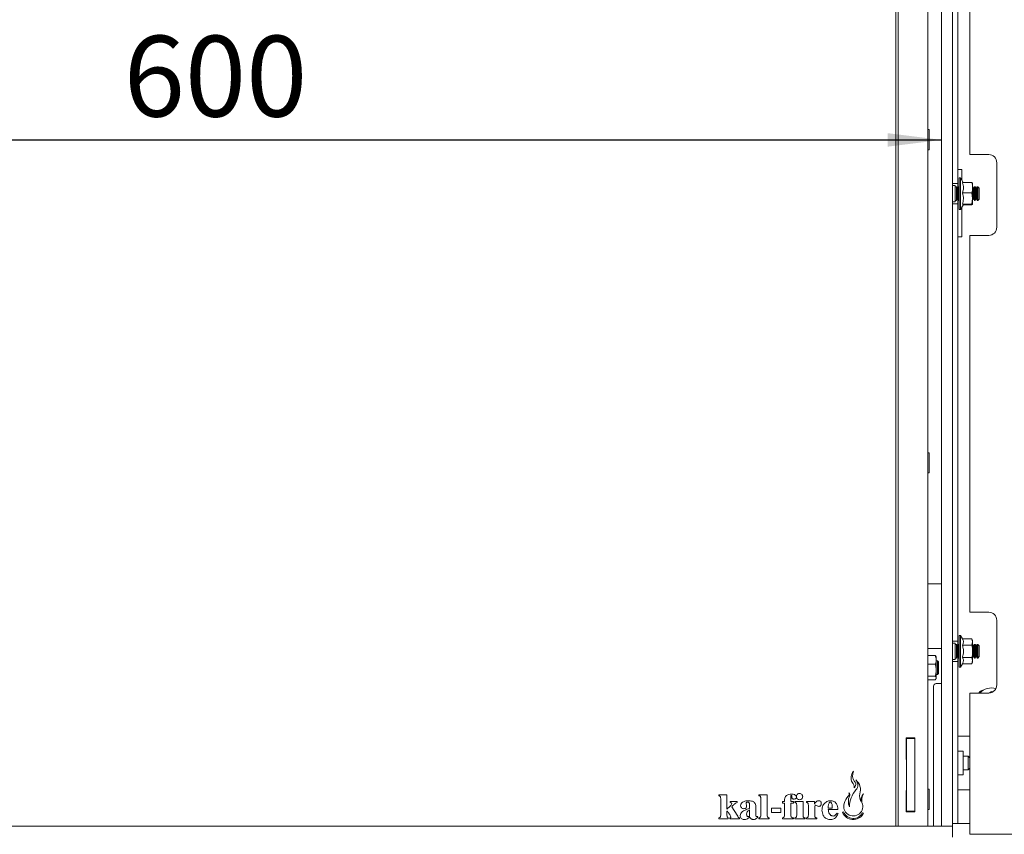
# Paper-space layout 'vooraanzicht' of a CAD drawing. Units: millimetres. Extents: x 212 to 1956, y 66 to 2770.
# Drawn here: x 1006 to 1371, y 886 to 1189 of the extents above; entities that cross this region are included whole.
import ezdxf

# ---------------------------------------------------------------- set-up
doc = ezdxf.new("R2010")
doc.units = ezdxf.units.MM
doc.layers.add('DIM', color=10, linetype='Continuous')
doc.styles.add('SLDTEXTSTYLE4', font='TXT', dxfattribs={"width": 0.75})
doc.dimstyles.new('SLDDIMSTYLE2', dxfattribs={"dimtxt": 30, "dimasz": 20, "dimexe": 0, "dimexo": 0.0625, "dimgap": 7.5, "dimtad": 1, "dimdec": 0, "dimlfac": 0.666667, "dimrnd": 1e-09, "dimzin": 12, "dimdsep": 46, "dimtxsty": 'SLDTEXTSTYLE4', "dimsah": 1, "dimcen": 0.09, "dimadec": 0, "dimazin": 3, "dimtfac": 1, "dimtofl": 0, "dimtmove": 0, "dimatfit": 3, "dimfxl": 0, "dimfrac": 2, "dimtolj": 1, "dimtzin": 12, "dimarcsym": 0})

# ---------------------------------------------------------------- blocks, each defined once
blk = doc.blocks.new('_D_19')
at = {"layer": 'DIM', "color": 1, "ltscale": 100}
blk.add_line((748.18, 1144.13), (1348.18, 1144.13), dxfattribs=at)
for points in [[(748.18, 1144.13), (768.18, 1141.63), (768.18, 1146.63)], [(1348.18, 1144.13), (1328.18, 1146.63), (1328.18, 1141.63)]]:
    blk.add_solid(points, dxfattribs=at)
at = {"layer": 'DIM', "color": 1, "ltscale": 100, "insert": (1044.56, 1182.81), "char_height": 30, "attachment_point": 1, "style": 'SLDTEXTSTYLE4'}
blk.add_mtext('600', dxfattribs=at)
blk = doc.blocks.new('_D_25')
at = {"layer": 'DIM', "color": 1, "ltscale": 100}
for p, q in [((1151.18, 2243.86), (1605.25, 2243.86)), ((1595.25, 2243.86), (1595.25, 737.17)), ((1408.18, 737.17), (1605.25, 737.17))]:
    blk.add_line(p, q, dxfattribs=at)
for points in [[(1595.25, 2243.86), (1592.75, 2223.86), (1597.75, 2223.86)], [(1595.25, 737.17), (1597.75, 757.17), (1592.75, 757.17)]]:
    blk.add_solid(points, dxfattribs=at)
at = {"layer": 'DIM', "color": 1, "ltscale": 100, "char_height": 30, "attachment_point": 1, "rotation": 90, "style": 'SLDTEXTSTYLE4'}
for s, insert in [('- 1870', (1556.58, 1516.44)), ('1507', (1556.58, 1416.52))]:
    blk.add_mtext(s, dxfattribs=dict(at, insert=insert))

psp = doc.layouts.new('vooraanzicht')

# ---------------------------------------------------------------- linework, layer by layer
at = {"linetype": 'Continuous', "lineweight": 15, "ltscale": 10}
for p, q in [((1348.18, 1419.17), (1348.18, 889.17)), ((1352.18, 1419.17), (1352.18, 889.17)), ((1343.08, 1403.17), (1343.08, 889.17)), ((1331.18, 1393.47), (1331.18, 889.17)), ((1332.08, 1394.17), (1332.08, 889.17)), ((1354.18, 1286.42), (1354.18, 1131.92)), ((1358.68, 1278.67), (1358.68, 1138.67)), ((1343.56, 1147.94), (1343.08, 1147.94)), ((1343.56, 1147.94), (1343.56, 1140.41)), ((1343.08, 1140.41), (1343.56, 1140.41)), ((1358.68, 1138.67), (1365.68, 1138.67)), ((1355.68, 1133.17), (1354.18, 1133.17)), ((1355.68, 1133.17), (1355.68, 1129.21)), ((1368.68, 1135.67), (1368.68, 1111.67)), ((1354.18, 1127.92), (1354.18, 1131.92)), ((1355.18, 1130.07), (1354.68, 1130.07)), ((1354.68, 1118.27), (1354.68, 1130.07)), ((1356.21, 1128.3), (1355.18, 1130.07)), ((1355.18, 1130.07), (1355.18, 1118.27)), ((1352.18, 1127.92), (1354.18, 1127.92)), ((1353.18, 1127.17), (1352.18, 1127.17)), ((1353.18, 1127.17), (1353.18, 1124.17)), ((1353.68, 1126.67), (1353.18, 1126.67)), ((1353.91, 1126.27), (1353.68, 1126.67)), ((1353.68, 1121.67), (1353.68, 1126.67)), ((1354.15, 1126.27), (1353.91, 1126.27)), ((1353.91, 1122.07), (1353.91, 1126.27)), ((1354.38, 1126.67), (1354.15, 1126.27)), ((1354.15, 1122.07), (1354.15, 1126.27)), ((1354.18, 1127.92), (1354.18, 1126.33)), ((1354.68, 1126.67), (1354.38, 1126.67)), ((1354.38, 1121.67), (1354.38, 1126.67)), ((1355.92, 1128.3), (1359.46, 1128.3)), ((1359.66, 1128.18), (1359.46, 1128.3)), ((1359.68, 1126.36), (1359.68, 1128.17)), ((1359.91, 1126.27), (1359.68, 1126.67)), ((1359.68, 1122.37), (1359.68, 1126.36)), ((1360.15, 1126.27), (1359.91, 1126.27)), ((1359.91, 1122.07), (1359.91, 1126.27)), ((1360.38, 1126.67), (1360.15, 1126.27)), ((1360.15, 1122.07), (1360.15, 1126.27)), ((1360.68, 1126.67), (1360.38, 1126.67)), ((1360.38, 1121.67), (1360.38, 1126.67)), ((1360.91, 1126.27), (1360.68, 1126.67)), ((1360.68, 1121.67), (1360.68, 1126.67)), ((1361.15, 1126.27), (1360.91, 1126.27)), ((1360.91, 1122.07), (1360.91, 1126.27)), ((1361.38, 1126.67), (1361.15, 1126.27)), ((1361.15, 1122.07), (1361.15, 1126.27)), ((1361.68, 1126.67), (1361.38, 1126.67)), ((1361.38, 1121.67), (1361.38, 1126.67)), ((1362.18, 1126.17), (1361.68, 1126.67)), ((1361.68, 1124.17), (1361.68, 1126.67)), ((1362.18, 1126.17), (1362.18, 1124.17)), ((1353.18, 1124.17), (1353.18, 1121.17)), ((1355.92, 1124.43), (1359.46, 1124.43)), ((1359.46, 1124.43), (1359.68, 1122.37)), ((1359.68, 1122.37), (1359.46, 1120.31)), ((1359.68, 1120.18), (1359.68, 1122.37)), ((1361.68, 1121.67), (1361.68, 1124.17)), ((1361.68, 1121.67), (1362.18, 1122.17)), ((1362.18, 1124.17), (1362.18, 1122.17)), ((1352.18, 1121.17), (1353.18, 1121.17)), ((1354.18, 1120.42), (1352.18, 1120.42)), ((1353.18, 1121.67), (1353.68, 1121.67)), ((1353.68, 1121.67), (1353.91, 1122.07)), ((1353.91, 1122.07), (1354.15, 1122.07)), ((1354.15, 1122.07), (1354.38, 1121.67)), ((1354.18, 1122.02), (1354.18, 1120.42)), ((1354.18, 1116.42), (1354.18, 1120.42)), ((1354.38, 1121.67), (1354.68, 1121.67)), ((1355.18, 1118.27), (1356.28, 1120.17)), ((1355.68, 1119.14), (1355.68, 1108.17)), ((1355.92, 1120.31), (1359.46, 1120.31)), ((1356.21, 1120.05), (1359.46, 1120.05)), ((1359.46, 1120.31), (1359.68, 1120.18)), ((1359.68, 1120.18), (1359.46, 1120.05)), ((1359.68, 1121.67), (1359.91, 1122.07)), ((1359.91, 1122.07), (1360.15, 1122.07)), ((1360.15, 1122.07), (1360.38, 1121.67)), ((1360.38, 1121.67), (1360.68, 1121.67)), ((1360.68, 1121.67), (1360.91, 1122.07)), ((1360.91, 1122.07), (1361.15, 1122.07)), ((1361.15, 1122.07), (1361.38, 1121.67)), ((1361.38, 1121.67), (1361.68, 1121.67)), ((1354.18, 1116.42), (1354.18, 961.92)), ((1354.68, 1118.27), (1355.18, 1118.27)), ((1354.18, 1108.17), (1355.68, 1108.17)), ((1358.68, 1108.67), (1358.68, 968.67)), ((1365.68, 1108.67), (1358.68, 1108.67)), ((1343.56, 1027.94), (1343.08, 1027.94)), ((1343.56, 1027.94), (1343.56, 1020.41)), ((1343.08, 1020.41), (1343.56, 1020.41)), ((1343.08, 979.17), (1343.18, 979.17)), ((1343.18, 979.17), (1348.18, 979.17)), ((1358.68, 968.67), (1365.68, 968.67)), ((1368.68, 965.67), (1368.68, 941.67)), ((1354.18, 957.92), (1354.18, 961.92)), ((1352.18, 957.92), (1354.18, 957.92)), ((1354.18, 957.92), (1354.18, 956.33)), ((1355.18, 960.07), (1354.68, 960.07)), ((1354.68, 954.17), (1354.68, 960.07)), ((1355.92, 958.79), (1355.18, 960.07)), ((1355.18, 960.07), (1355.18, 954.17)), ((1355.92, 958.79), (1359.46, 958.79)), ((1359.68, 958.17), (1359.46, 958.79)), ((1359.46, 958.79), (1359.68, 957.64)), ((1359.68, 957.64), (1359.68, 958.17)), ((1343.08, 955.17), (1343.18, 955.17)), ((1343.18, 955.17), (1348.18, 955.17)), ((1353.18, 957.17), (1352.18, 957.17)), ((1353.18, 957.17), (1353.18, 954.17)), ((1353.68, 956.67), (1353.18, 956.67)), ((1353.18, 954.17), (1353.18, 951.17)), ((1353.91, 956.27), (1353.68, 956.67)), ((1353.68, 951.67), (1353.68, 956.67)), ((1354.15, 956.27), (1353.91, 956.27)), ((1353.91, 952.07), (1353.91, 956.27)), ((1354.38, 956.67), (1354.15, 956.27)), ((1354.15, 952.07), (1354.15, 956.27)), ((1354.68, 956.67), (1354.38, 956.67)), ((1354.38, 951.67), (1354.38, 956.67)), ((1354.68, 948.27), (1354.68, 954.17)), ((1355.18, 954.17), (1355.18, 948.27)), ((1355.92, 956.48), (1359.46, 956.48)), ((1359.68, 957.64), (1359.46, 956.48)), ((1359.68, 954.17), (1359.68, 957.64)), ((1359.91, 956.27), (1359.68, 956.67)), ((1359.68, 950.71), (1359.68, 954.17)), ((1360.15, 956.27), (1359.91, 956.27)), ((1359.91, 952.07), (1359.91, 956.27)), ((1360.38, 956.67), (1360.15, 956.27)), ((1360.15, 952.07), (1360.15, 956.27)), ((1360.68, 956.67), (1360.38, 956.67)), ((1360.38, 951.67), (1360.38, 956.67)), ((1360.91, 956.27), (1360.68, 956.67)), ((1360.68, 951.67), (1360.68, 956.67)), ((1361.15, 956.27), (1360.91, 956.27)), ((1360.91, 952.07), (1360.91, 956.27)), ((1361.38, 956.67), (1361.15, 956.27)), ((1361.15, 952.07), (1361.15, 956.27)), ((1361.68, 956.67), (1361.38, 956.67)), ((1361.38, 951.67), (1361.38, 956.67)), ((1362.18, 956.17), (1361.68, 956.67)), ((1361.68, 954.17), (1361.68, 956.67)), ((1361.68, 951.67), (1361.68, 954.17)), ((1362.18, 956.17), (1362.18, 954.17)), ((1362.18, 954.17), (1362.18, 952.17)), ((1343.08, 952.55), (1345.83, 952.55)), ((1346.18, 952.08), (1346.08, 952.25)), ((1346.18, 952.08), (1346.18, 951.21)), ((1346.18, 950.71), (1346.18, 951.21)), ((1346.18, 950.71), (1346.18, 947.49)), ((1346.69, 950.58), (1346.18, 950.58)), ((1347.08, 950.19), (1346.69, 950.58)), ((1346.69, 949.83), (1346.69, 950.58)), ((1352.18, 951.17), (1353.18, 951.17)), ((1354.18, 950.42), (1352.18, 950.42)), ((1353.18, 951.67), (1353.68, 951.67)), ((1353.68, 951.67), (1353.91, 952.07)), ((1353.91, 952.07), (1354.15, 952.07)), ((1354.15, 952.07), (1354.38, 951.67)), ((1354.18, 952.02), (1354.18, 950.42)), ((1354.18, 946.42), (1354.18, 950.42)), ((1354.38, 951.67), (1354.68, 951.67)), ((1355.92, 951.87), (1359.46, 951.87)), ((1359.46, 951.87), (1359.68, 950.71)), ((1359.68, 950.71), (1359.46, 949.56)), ((1359.68, 951.67), (1359.91, 952.07)), ((1359.68, 950.17), (1359.68, 950.71)), ((1359.91, 952.07), (1360.15, 952.07)), ((1360.15, 952.07), (1360.38, 951.67)), ((1360.38, 951.67), (1360.68, 951.67)), ((1360.68, 951.67), (1360.91, 952.07)), ((1360.91, 952.07), (1361.15, 952.07)), ((1361.15, 952.07), (1361.38, 951.67)), ((1361.38, 951.67), (1361.68, 951.67)), ((1361.68, 951.67), (1362.18, 952.17)), ((1343.08, 949.37), (1345.83, 949.37)), ((1346.18, 946.79), (1346.18, 947.49)), ((1346.18, 946.79), (1346.18, 944.36)), ((1346.69, 945.58), (1346.69, 949.83)), ((1347.08, 949.56), (1347.08, 950.19)), ((1347.08, 945.97), (1347.08, 949.56)), ((1354.68, 948.27), (1355.18, 948.27)), ((1355.18, 948.27), (1355.92, 949.56)), ((1355.92, 949.56), (1359.46, 949.56)), ((1359.46, 949.56), (1359.68, 950.17)), ((1343.08, 944.91), (1345.83, 944.91)), ((1343.08, 943.61), (1345.83, 943.61)), ((1346.08, 943.91), (1346.18, 944.08)), ((1346.18, 945.58), (1346.69, 945.58)), ((1346.18, 944.16), (1346.18, 944.36)), ((1346.18, 944.16), (1346.18, 944.08)), ((1346.69, 945.58), (1347.08, 945.97)), ((1354.18, 946.42), (1354.18, 890.17)), ((1345.18, 941.17), (1345.18, 889.17)), ((1346.18, 942.17), (1348.18, 942.17)), ((1362.68, 939.41), (1362.68, 939.01)), ((1365.68, 938.67), (1358.68, 938.67)), ((1358.68, 938.67), (1358.68, 886.17)), ((1362.18, 939), (1362.18, 938.67)), ((1366.68, 939.29), (1365.61, 938.67)), ((1367.07, 939.07), (1366.68, 939.29)), ((1335.08, 921.97), (1338.28, 921.97)), ((1335.08, 913.97), (1335.08, 921.97)), ((1335.18, 894.72), (1335.18, 921.72)), ((1335.18, 921.72), (1338.18, 921.72)), ((1338.18, 894.72), (1338.18, 921.72)), ((1338.28, 921.97), (1338.28, 913.97)), ((1355.68, 922.67), (1354.18, 922.67)), ((1358.68, 922.67), (1355.68, 922.67)), ((1335.18, 913.97), (1335.08, 913.97)), ((1338.28, 913.97), (1338.18, 913.97)), ((1356.18, 917.02), (1354.18, 917.02)), ((1356.18, 908.32), (1356.18, 917.02)), ((1358.08, 915.17), (1356.18, 915.17)), ((1358.68, 914.57), (1358.08, 915.17)), ((1358.08, 911.72), (1358.08, 915.17)), ((1356.18, 910.17), (1358.08, 910.17)), ((1358.08, 910.17), (1358.08, 911.72)), ((1358.08, 910.17), (1358.68, 910.77)), ((1354.18, 908.32), (1356.18, 908.32)), ((1343.56, 902.94), (1343.08, 902.94)), ((1343.56, 902.94), (1343.56, 902.65)), ((1265.43, 900.5), (1265.43, 900.87)), ((1265.43, 900.87), (1268.51, 900.87)), ((1266.17, 893.28), (1266.17, 899.48)), ((1268.51, 900.87), (1268.51, 895.51)), ((1280.35, 900.5), (1280.35, 900.87)), ((1280.35, 900.87), (1283.43, 900.87)), ((1281.08, 893.28), (1281.08, 899.44)), ((1283.43, 900.87), (1283.43, 893.28)), ((1292.18, 900.19), (1292.18, 898.41)), ((1335.08, 902.47), (1335.18, 902.47)), ((1335.08, 894.47), (1335.08, 902.47)), ((1338.18, 902.47), (1338.28, 902.47)), ((1338.28, 902.47), (1338.28, 894.47)), ((1343.56, 902.65), (1343.56, 895.41)), ((1354.18, 902.67), (1355.68, 902.67)), ((1355.68, 902.67), (1358.68, 902.67)), ((1268.51, 895.51), (1269.68, 896.62)), ((1269.71, 898.41), (1272.33, 898.41)), ((1269.71, 898.04), (1269.71, 898.41)), ((1270.26, 896.42), (1272.29, 893.24)), ((1272.33, 898.41), (1272.33, 898.04)), ((1276.89, 895.82), (1276.89, 897.29)), ((1279.24, 896.37), (1279.24, 893.14)), ((1285.03, 894.22), (1285.03, 895.94)), ((1285.03, 895.94), (1288.48, 895.94)), ((1288.48, 895.94), (1288.48, 894.22)), ((1289.1, 898.41), (1289.83, 898.41)), ((1289.1, 897.79), (1289.1, 898.41)), ((1289.84, 897.79), (1289.1, 897.79)), ((1289.83, 898.41), (1289.83, 898.46)), ((1289.84, 893.31), (1289.84, 897.79)), ((1292.18, 898.41), (1293.17, 898.41)), ((1293.17, 897.79), (1292.18, 897.79)), ((1292.18, 897.79), (1292.18, 893.31)), ((1293.17, 898.41), (1293.17, 897.79)), ((1293.66, 898.04), (1293.66, 898.41)), ((1293.66, 898.41), (1296.74, 898.41)), ((1294.4, 893.28), (1294.4, 896.96)), ((1296.74, 898.41), (1296.74, 893.28)), ((1297.98, 898.41), (1300.95, 898.41)), ((1297.98, 898.04), (1297.98, 898.41)), ((1298.71, 893.32), (1298.71, 897.05)), ((1300.95, 898.41), (1300.98, 897.43)), ((1301.06, 895.87), (1301.06, 893.32)), ((1306.1, 895.94), (1307.59, 895.94)), ((1265.43, 891.87), (1265.43, 892.24)), ((1268.51, 894.77), (1268.51, 893.33)), ((1268.67, 894.77), (1268.51, 894.77)), ((1269, 892.24), (1269, 891.87)), ((1269.61, 891.87), (1269.61, 892.24)), ((1273.19, 892.24), (1273.19, 891.87)), ((1276.89, 893.06), (1276.89, 895.33)), ((1279.82, 892.78), (1279.98, 892.67)), ((1280.35, 891.87), (1280.35, 892.24)), ((1284.17, 892.24), (1284.17, 891.87)), ((1288.48, 894.22), (1285.03, 894.22)), ((1289.1, 891.87), (1289.1, 892.24)), ((1293.17, 892.24), (1293.17, 891.87)), ((1293.66, 891.87), (1293.66, 892.24)), ((1297.48, 892.24), (1297.48, 891.87)), ((1297.98, 891.87), (1297.98, 892.24)), ((1301.8, 892.24), (1301.8, 891.87)), ((1309.69, 895.45), (1306.11, 895.44)), ((1309.35, 894.09), (1309.77, 893.87)), ((1311.8, 894.53), (1311.4, 894.38)), ((1319.18, 894), (1318.8, 894.19)), ((1338.28, 894.47), (1335.08, 894.47)), ((1335.18, 894.72), (1338.18, 894.72)), ((1343.08, 895.41), (1343.56, 895.41)), ((744.18, 889.17), (1352.18, 889.17)), ((1269, 891.87), (1265.43, 891.87)), ((1273.19, 891.87), (1269.61, 891.87)), ((1284.17, 891.87), (1280.35, 891.87)), ((1293.17, 891.87), (1289.1, 891.87)), ((1297.48, 891.87), (1293.66, 891.87)), ((1301.8, 891.87), (1297.98, 891.87)), ((1352.18, 889.17), (1348.18, 889.17)), ((1352.18, 890.17), (1354.18, 890.17)), ((1352.18, 889.17), (1352.18, 885.17)), ((1355.68, 890.17), (1354.18, 890.17)), ((1358.68, 890.17), (1355.68, 890.17)), ((1418.68, 886.17), (1358.68, 886.17))]:
    psp.add_line(p, q, dxfattribs=at)
at = {"linetype": 'Continuous', "lineweight": 15, "ltscale": 100}
for centre, radius, start, end in [((1365.68, 1135.67), 3, 0, 90), ((1365.68, 1111.67), 3, 270, 0), ((1365.68, 965.67), 3, 0, 90), ((1346.18, 941.17), 1, 90, 180), ((1363.68, 937.67), 2, 94.0111, 150), ((1366.68, 934.67), 5.9, 73.4389, 137.3151), ((1365.68, 941.67), 3, 270, 0), ((1318, 907.22), 3.44, 136.69, 210.6177), ((1318.7, 907.98), 3.57, 153.502, 216.7194), ((1313.6, 903.88), 2.14, 349.0124, 47.8866), ((1314.7, 904.71), 1.6, 308.8495, 45.1001), ((1313.36, 902.77), 4.69, 340.5232, 49.9539), ((1314.27, 904.5), 2.8, 318.8104, 41.4759), ((1317.49, 896.31), 5.63, 134.6887, 166.5145), ((1312.79, 901.08), 1.06, 313.7976, 28.3731), ((1318.12, 898.37), 4.56, 154.4221, 205.9444), ((1313.05, 900.77), 1.06, 335.4786, 50.0542), ((1323.03, 896.58), 9.01, 137.5505, 181.3026), ((1322.59, 900.45), 4.87, 170.969, 205.1404), ((1322.07, 898.62), 3.89, 137.8579, 183.5226), ((1323.42, 898.8), 4.89, 150.1734, 189.6381), ((1315.37, 896.53), 3.53, 161.9589, 24.1152), ((1315.37, 895.91), 4.26, 201.0631, 264.4954), ((1315.37, 895.91), 3.83, 201.0631, 333.2884), ((1315.37, 895.91), 4.26, 275.5046, 333.2884), ((1315.37, 895.91), 4.26, 264.4954, 275.5046)]:
    psp.add_arc(centre, radius, start, end, dxfattribs=at)
at = {"linetype": 'Continuous', "lineweight": 15, "ltscale": 10}
for points, knots in [([(1355.92, 1128.3), (1355.97, 1128.14), (1356.23, 1127.34), (1356.38, 1126.01), (1356.06, 1124.9), (1355.92, 1124.43)], [0, 0, 0, 0, 0.127081, 0.6323, 1, 1, 1, 1]), ([(1359.46, 1128.3), (1359.49, 1128.15), (1359.62, 1127.51), (1359.65, 1126.86), (1359.68, 1126.36)], [0, 0, 0, 0, 0.226371, 1, 1, 1, 1]), ([(1359.68, 1126.36), (1359.64, 1125.74), (1359.6, 1125.09), (1359.46, 1124.46), (1359.46, 1124.43)], [0, 0, 0, 0, 0.9578582, 1, 1, 1, 1]), ([(1355.92, 1124.43), (1356.11, 1123.69), (1356.46, 1122.32), (1356.09, 1120.95), (1355.92, 1120.31)], [0, 0, 0, 0, 0.534709, 1, 1, 1, 1]), ([(1355.92, 1120.31), (1356.02, 1120.29), (1356.22, 1120.24), (1356.32, 1120.19), (1356.27, 1120.17), (1356.27, 1120.17)], [0, 0, 0, 0, 0.483712, 0.977912, 1, 1, 1, 1]), ([(1355.92, 958.79), (1356.02, 958.59), (1356.23, 958.19), (1356.31, 957.59), (1356.2, 957.01), (1356.01, 956.66), (1355.92, 956.48)], [0, 0, 0, 0, 0.264595, 0.534927, 0.765333, 1, 1, 1, 1]), ([(1355.92, 956.48), (1356.06, 955.93), (1356.38, 954.6), (1356.23, 953.01), (1355.97, 952.06), (1355.92, 951.87)], [0, 0, 0, 0, 0.3677, 0.872919, 1, 1, 1, 1]), ([(1359.46, 956.48), (1359.46, 956.45), (1359.6, 955.69), (1359.64, 954.92), (1359.68, 954.17)], [0, 0, 0, 0, 0.042142, 1, 1, 1, 1]), ([(1359.68, 954.17), (1359.65, 953.58), (1359.62, 952.8), (1359.49, 952.04), (1359.46, 951.87)], [0, 0, 0, 0, 0.7736291, 1, 1, 1, 1]), ([(1346.18, 951.21), (1346.16, 951.41), (1346.1, 951.86), (1345.93, 952.3), (1345.83, 952.55)], [0, 0, 0, 0, 0.428375, 1, 1, 1, 1]), ([(1345.83, 952.55), (1345.88, 952.51), (1345.98, 952.41), (1346.03, 952.3), (1346.06, 952.23)], [0, 0, 0, 0, 0.386706, 1, 1, 1, 1]), ([(1345.83, 949.37), (1345.91, 949.56), (1346.08, 950), (1346.14, 950.45), (1346.18, 950.71)], [0, 0, 0, 0, 0.419255, 1, 1, 1, 1]), ([(1355.92, 951.87), (1356.11, 951.45), (1356.46, 950.68), (1356.09, 949.91), (1355.92, 949.56)], [0, 0, 0, 0, 0.534709, 1, 1, 1, 1]), ([(1346.18, 947.49), (1346.17, 947.63), (1346.12, 948.27), (1345.96, 948.89), (1345.83, 949.37)], [0, 0, 0, 0, 0.224935, 1, 1, 1, 1]), ([(1345.83, 944.91), (1345.87, 945.04), (1346.05, 945.66), (1346.12, 946.3), (1346.18, 946.79)], [0, 0, 0, 0, 0.226455, 1, 1, 1, 1]), ([(1346.18, 944.36), (1346.17, 944.4), (1346.12, 944.59), (1345.96, 944.77), (1345.83, 944.91)], [0, 0, 0, 0, 0.224935, 1, 1, 1, 1]), ([(1345.83, 943.61), (1345.87, 943.65), (1346.05, 943.83), (1346.12, 944.01), (1346.18, 944.16)], [0, 0, 0, 0, 0.226455, 1, 1, 1, 1]), ([(1266.17, 899.48), (1266.16, 899.61), (1266.15, 899.88), (1266.02, 900.24), (1265.73, 900.44), (1265.53, 900.48), (1265.43, 900.5)], [0, 0, 0, 0, 0.281017, 0.560101, 0.779467, 1, 1, 1, 1]), ([(1281.08, 899.44), (1281.08, 899.57), (1281.07, 899.84), (1280.94, 900.21), (1280.66, 900.44), (1280.45, 900.48), (1280.35, 900.5)], [0, 0, 0, 0, 0.281055, 0.560341, 0.779684, 1, 1, 1, 1]), ([(1289.83, 898.46), (1289.85, 898.86), (1289.88, 899.66), (1290.52, 900.68), (1291.51, 901.08), (1292.14, 901.11), (1292.46, 901.12)], [0, 0, 0, 0, 0.281041, 0.558775, 0.778832, 1, 1, 1, 1]), ([(1292.39, 900.63), (1292.37, 900.63), (1292.33, 900.62), (1292.27, 900.58), (1292.23, 900.53), (1292.18, 900.4), (1292.18, 900.29), (1292.18, 900.19)], [0, 0, 0, 0, 0.124424, 0.250136, 0.374788, 0.500064, 1, 1, 1, 1]), ([(1292.56, 900.36), (1292.56, 900.43), (1292.55, 900.52), (1292.47, 900.62), (1292.42, 900.62), (1292.39, 900.63)], [0, 0, 0, 0, 0.557576, 0.779553, 1, 1, 1, 1]), ([(1292.46, 901.12), (1292.86, 901.1), (1293.46, 901.06), (1294.05, 900.67), (1294.25, 900.32), (1294.27, 900.12), (1294.28, 900.02)], [0, 0, 0, 0, 0.499732, 0.74933, 0.874574, 1, 1, 1, 1]), ([(1292.55, 900.03), (1292.55, 900.1), (1292.55, 900.2), (1292.56, 900.31), (1292.56, 900.36)], [0, 0, 0, 0, 0.56001, 1, 1, 1, 1]), ([(1293.39, 899.27), (1293.27, 899.28), (1293.03, 899.29), (1292.72, 899.46), (1292.57, 899.75), (1292.56, 899.94), (1292.55, 900.03)], [0, 0, 0, 0, 0.280797, 0.559602, 0.779377, 1, 1, 1, 1]), ([(1294.28, 900.02), (1294.26, 899.9), (1294.24, 899.65), (1293.9, 899.32), (1293.58, 899.29), (1293.39, 899.27)], [0, 0, 0, 0, 0.280642, 0.560407, 1, 1, 1, 1]), ([(1294.28, 900.2), (1294.3, 900.37), (1294.34, 900.72), (1294.66, 901.1), (1295.04, 901.33), (1295.32, 901.36), (1295.45, 901.37)], [0, 0, 0, 0, 0.279521, 0.559333, 0.779596, 1, 1, 1, 1]), ([(1295.45, 899.03), (1295.28, 899.05), (1294.94, 899.09), (1294.56, 899.41), (1294.32, 899.79), (1294.29, 900.06), (1294.28, 900.2)], [0, 0, 0, 0, 0.2794618, 0.5594248, 0.7798264, 1, 1, 1, 1]), ([(1295.45, 901.37), (1295.62, 901.35), (1295.97, 901.31), (1296.35, 900.99), (1296.59, 900.6), (1296.61, 900.33), (1296.62, 900.2)], [0, 0, 0, 0, 0.2795502, 0.5592728, 0.7796007, 1, 1, 1, 1]), ([(1296.62, 900.2), (1296.6, 900.02), (1296.56, 899.68), (1296.24, 899.3), (1295.86, 899.06), (1295.59, 899.04), (1295.45, 899.03)], [0, 0, 0, 0, 0.279491, 0.559248, 0.779624, 1, 1, 1, 1]), ([(1269.68, 896.62), (1269.84, 896.78), (1270.12, 897.06), (1270.21, 897.44), (1270.25, 897.61)], [0, 0, 0, 0, 0.561918, 1, 1, 1, 1]), ([(1270.25, 897.61), (1270.23, 897.68), (1270.19, 897.81), (1269.97, 897.95), (1269.81, 898), (1269.71, 898.04)], [0, 0, 0, 0, 0.275979, 0.557046, 1, 1, 1, 1]), ([(1272.33, 898.04), (1272.1, 897.95), (1271.64, 897.76), (1270.97, 897.16), (1270.53, 896.7), (1270.26, 896.42)], [0, 0, 0, 0, 0.2787159, 0.5591679, 1, 1, 1, 1]), ([(1273.44, 893.15), (1273.49, 893.43), (1273.6, 894.01), (1274.25, 894.63), (1275.31, 895.3), (1276.24, 895.61), (1276.89, 895.82)], [0, 0, 0, 0, 0.185142, 0.3717, 0.558887, 1, 1, 1, 1]), ([(1273.56, 896.85), (1273.58, 897.01), (1273.61, 897.33), (1273.95, 897.89), (1274.9, 898.54), (1275.87, 898.61), (1276.51, 898.66)], [0, 0, 0, 0, 0.125364, 0.250694, 0.500528, 1, 1, 1, 1]), ([(1274.8, 895.7), (1274.62, 895.71), (1274.26, 895.74), (1273.84, 896.03), (1273.6, 896.43), (1273.57, 896.71), (1273.56, 896.85)], [0, 0, 0, 0, 0.280292, 0.559543, 0.779565, 1, 1, 1, 1]), ([(1275.78, 896.68), (1275.77, 896.53), (1275.74, 896.24), (1275.48, 895.91), (1275.14, 895.72), (1274.91, 895.7), (1274.8, 895.7)], [0, 0, 0, 0, 0.280025, 0.559215, 0.77936, 1, 1, 1, 1]), ([(1276.23, 898.16), (1276.14, 898.16), (1275.97, 898.14), (1275.75, 898.03), (1275.59, 897.86), (1275.58, 897.72), (1275.57, 897.65)], [0, 0, 0, 0, 0.280722, 0.560447, 0.780328, 1, 1, 1, 1]), ([(1275.57, 897.65), (1275.62, 897.47), (1275.71, 897.15), (1275.76, 896.83), (1275.78, 896.68)], [0, 0, 0, 0, 0.560279, 1, 1, 1, 1]), ([(1276.89, 897.29), (1276.89, 897.41), (1276.88, 897.64), (1276.74, 897.94), (1276.5, 898.14), (1276.32, 898.15), (1276.23, 898.16)], [0, 0, 0, 0, 0.281022, 0.560648, 0.780171, 1, 1, 1, 1]), ([(1276.51, 898.66), (1276.89, 898.64), (1277.65, 898.61), (1278.67, 898.16), (1279.19, 897.27), (1279.22, 896.67), (1279.24, 896.37)], [0, 0, 0, 0, 0.281294, 0.56005, 0.779273, 1, 1, 1, 1]), ([(1294.4, 896.96), (1294.4, 897.1), (1294.39, 897.37), (1294.26, 897.74), (1293.97, 897.97), (1293.77, 898.02), (1293.66, 898.04)], [0, 0, 0, 0, 0.281012, 0.560314, 0.779516, 1, 1, 1, 1]), ([(1298.71, 897.05), (1298.71, 897.18), (1298.7, 897.44), (1298.56, 897.79), (1298.27, 897.98), (1298.08, 898.02), (1297.98, 898.04)], [0, 0, 0, 0, 0.280986, 0.559862, 0.779327, 1, 1, 1, 1]), ([(1300.98, 897.43), (1301.18, 897.77), (1301.45, 898.25), (1302.07, 898.61), (1302.38, 898.64), (1302.53, 898.66)], [0, 0, 0, 0, 0.559478, 0.779729, 1, 1, 1, 1]), ([(1301.46, 896.98), (1301.4, 896.97), (1301.29, 896.96), (1301.14, 896.79), (1301.07, 896.41), (1301.06, 896.09), (1301.06, 895.87)], [0, 0, 0, 0, 0.1247341, 0.2491894, 0.4987013, 1, 1, 1, 1]), ([(1302.6, 896.56), (1302.38, 896.62), (1301.98, 896.72), (1301.62, 896.9), (1301.46, 896.98)], [0, 0, 0, 0, 0.558857, 1, 1, 1, 1]), ([(1302.53, 898.66), (1302.68, 898.64), (1302.99, 898.61), (1303.33, 898.31), (1303.5, 897.95), (1303.52, 897.71), (1303.52, 897.59)], [0, 0, 0, 0, 0.2795914, 0.5590551, 0.7793563, 1, 1, 1, 1]), ([(1303.52, 897.59), (1303.51, 897.44), (1303.49, 897.15), (1303.27, 896.79), (1302.95, 896.59), (1302.72, 896.57), (1302.6, 896.56)], [0, 0, 0, 0, 0.280508, 0.559836, 0.779643, 1, 1, 1, 1]), ([(1303.77, 895.13), (1303.8, 895.56), (1303.85, 896.31), (1304.21, 896.98), (1304.37, 897.27)], [0, 0, 0, 0, 0.559826, 1, 1, 1, 1]), ([(1304.37, 897.27), (1304.75, 897.7), (1305.44, 898.47), (1306.45, 898.6), (1306.9, 898.66)], [0, 0, 0, 0, 0.559203, 1, 1, 1, 1]), ([(1306.85, 898.16), (1306.8, 898.16), (1306.69, 898.14), (1306.52, 898.02), (1306.32, 897.7), (1306.13, 896.99), (1306.11, 896.36), (1306.1, 895.94)], [0, 0, 0, 0, 0.062373, 0.124745, 0.249445, 0.499417, 1, 1, 1, 1]), ([(1307.59, 895.94), (1307.58, 896.36), (1307.56, 896.99), (1307.38, 897.71), (1307.18, 898.02), (1307.01, 898.15), (1306.9, 898.16), (1306.85, 898.16)], [0, 0, 0, 0, 0.500593, 0.750524, 0.875096, 0.93755, 1, 1, 1, 1]), ([(1306.9, 898.66), (1307.35, 898.61), (1308.25, 898.52), (1309.2, 897.59), (1309.61, 896.5), (1309.66, 895.8), (1309.69, 895.45)], [0, 0, 0, 0, 0.279555, 0.558159, 0.778805, 1, 1, 1, 1]), ([(1265.43, 892.24), (1265.55, 892.28), (1265.81, 892.36), (1266.14, 892.72), (1266.16, 893.07), (1266.17, 893.28)], [0, 0, 0, 0, 0.281241, 0.559972, 1, 1, 1, 1]), ([(1268.51, 893.33), (1268.51, 893.09), (1268.5, 892.75), (1268.76, 892.38), (1268.92, 892.29), (1269, 892.24)], [0, 0, 0, 0, 0.55996, 0.779565, 1, 1, 1, 1]), ([(1269.99, 892.57), (1269.9, 892.79), (1269.71, 893.24), (1269.24, 893.95), (1268.89, 894.46), (1268.67, 894.77)], [0, 0, 0, 0, 0.278772, 0.559245, 1, 1, 1, 1]), ([(1269.61, 892.24), (1269.71, 892.27), (1269.85, 892.31), (1269.98, 892.45), (1269.99, 892.53), (1269.99, 892.57)], [0, 0, 0, 0, 0.557999, 0.779319, 1, 1, 1, 1]), ([(1272.29, 893.24), (1272.43, 893.03), (1272.61, 892.72), (1272.91, 892.36), (1273.1, 892.28), (1273.19, 892.24)], [0, 0, 0, 0, 0.560923, 0.78112, 1, 1, 1, 1]), ([(1274.54, 891.67), (1274.36, 891.74), (1274.01, 891.87), (1273.66, 892.27), (1273.47, 892.71), (1273.45, 893), (1273.44, 893.15)], [0, 0, 0, 0, 0.279491, 0.559311, 0.779521, 1, 1, 1, 1]), ([(1276.97, 892.6), (1276.7, 892.38), (1276.23, 891.97), (1275.63, 891.76), (1275.37, 891.67)], [0, 0, 0, 0, 0.560587, 1, 1, 1, 1]), ([(1276.89, 895.33), (1276.72, 895.23), (1276.38, 895.02), (1275.92, 894.46), (1275.83, 893.95), (1275.78, 893.63)], [0, 0, 0, 0, 0.281004, 0.561844, 1, 1, 1, 1]), ([(1275.78, 893.63), (1275.8, 893.43), (1275.83, 893.13), (1276.05, 892.85), (1276.22, 892.75), (1276.32, 892.74), (1276.37, 892.74)], [0, 0, 0, 0, 0.498631, 0.748771, 0.874413, 1, 1, 1, 1]), ([(1276.37, 892.74), (1276.43, 892.74), (1276.55, 892.75), (1276.74, 892.86), (1276.84, 892.98), (1276.89, 893.06)], [0, 0, 0, 0, 0.279952, 0.560211, 1, 1, 1, 1]), ([(1278.01, 891.67), (1277.88, 891.72), (1277.63, 891.81), (1277.25, 892.12), (1277.08, 892.42), (1276.97, 892.6)], [0, 0, 0, 0, 0.280007, 0.560247, 1, 1, 1, 1]), ([(1279.98, 892.67), (1279.79, 892.43), (1279.46, 891.99), (1278.95, 891.77), (1278.73, 891.67)], [0, 0, 0, 0, 0.560735, 1, 1, 1, 1]), ([(1279.24, 893.14), (1279.24, 893.05), (1279.24, 892.94), (1279.29, 892.83), (1279.34, 892.78), (1279.39, 892.74), (1279.44, 892.74), (1279.46, 892.74)], [0, 0, 0, 0, 0.499324, 0.624643, 0.749707, 0.875029, 1, 1, 1, 1]), ([(1279.46, 892.74), (1279.53, 892.74), (1279.65, 892.75), (1279.76, 892.77), (1279.82, 892.78)], [0, 0, 0, 0, 0.559823, 1, 1, 1, 1]), ([(1280.35, 892.24), (1280.47, 892.28), (1280.72, 892.36), (1281.06, 892.72), (1281.08, 893.07), (1281.08, 893.28)], [0, 0, 0, 0, 0.281227, 0.560046, 1, 1, 1, 1]), ([(1283.43, 893.28), (1283.43, 893.15), (1283.44, 892.89), (1283.59, 892.54), (1283.87, 892.33), (1284.07, 892.27), (1284.17, 892.24)], [0, 0, 0, 0, 0.280701, 0.559527, 0.77948, 1, 1, 1, 1]), ([(1289.1, 892.24), (1289.23, 892.28), (1289.48, 892.36), (1289.82, 892.74), (1289.83, 893.09), (1289.84, 893.31)], [0, 0, 0, 0, 0.280941, 0.559729, 1, 1, 1, 1]), ([(1292.18, 893.31), (1292.19, 893.16), (1292.2, 892.85), (1292.53, 892.38), (1292.93, 892.29), (1293.17, 892.24)], [0, 0, 0, 0, 0.281497, 0.560487, 1, 1, 1, 1]), ([(1293.66, 892.24), (1293.79, 892.28), (1294.04, 892.36), (1294.37, 892.72), (1294.39, 893.07), (1294.4, 893.28)], [0, 0, 0, 0, 0.281241, 0.559972, 1, 1, 1, 1]), ([(1296.74, 893.28), (1296.75, 893.15), (1296.76, 892.89), (1296.91, 892.54), (1297.19, 892.33), (1297.38, 892.27), (1297.48, 892.24)], [0, 0, 0, 0, 0.280676, 0.559552, 0.779499, 1, 1, 1, 1]), ([(1297.98, 892.24), (1298.1, 892.28), (1298.36, 892.36), (1298.69, 892.75), (1298.71, 893.1), (1298.71, 893.32)], [0, 0, 0, 0, 0.281033, 0.559679, 1, 1, 1, 1]), ([(1301.06, 893.32), (1301.06, 893.18), (1301.07, 892.91), (1301.21, 892.55), (1301.49, 892.34), (1301.7, 892.27), (1301.8, 892.24)], [0, 0, 0, 0, 0.280788, 0.559789, 0.779588, 1, 1, 1, 1]), ([(1306.31, 891.67), (1305.89, 891.8), (1305.04, 892.06), (1303.98, 893.31), (1303.85, 894.44), (1303.77, 895.13)], [0, 0, 0, 0, 0.280157, 0.560786, 1, 1, 1, 1]), ([(1306.11, 895.44), (1306.18, 894.87), (1306.28, 894.02), (1306.95, 893.25), (1307.47, 893.01), (1307.75, 892.99), (1307.89, 892.98)], [0, 0, 0, 0, 0.499043, 0.748812, 0.874345, 1, 1, 1, 1]), ([(1309.77, 893.87), (1309.48, 893.3), (1309.08, 892.51), (1308.14, 891.86), (1307.66, 891.74), (1307.42, 891.67)], [0, 0, 0, 0, 0.558386, 0.779272, 1, 1, 1, 1]), ([(1307.89, 892.98), (1308.07, 893.01), (1308.43, 893.06), (1308.95, 893.46), (1309.2, 893.85), (1309.35, 894.09)], [0, 0, 0, 0, 0.279359, 0.559387, 1, 1, 1, 1]), ([(1274.94, 891.63), (1274.86, 891.63), (1274.73, 891.63), (1274.59, 891.66), (1274.54, 891.67)], [0, 0, 0, 0, 0.560118, 1, 1, 1, 1]), ([(1275.37, 891.67), (1275.29, 891.66), (1275.15, 891.64), (1275, 891.63), (1274.94, 891.63)], [0, 0, 0, 0, 0.5599, 1, 1, 1, 1]), ([(1278.37, 891.63), (1278.31, 891.63), (1278.18, 891.63), (1278.06, 891.66), (1278.01, 891.67)], [0, 0, 0, 0, 0.560139, 1, 1, 1, 1]), ([(1278.73, 891.67), (1278.67, 891.66), (1278.55, 891.64), (1278.43, 891.63), (1278.37, 891.63)], [0, 0, 0, 0, 0.559687, 1, 1, 1, 1]), ([(1306.88, 891.63), (1306.77, 891.63), (1306.58, 891.63), (1306.39, 891.66), (1306.31, 891.67)], [0, 0, 0, 0, 0.560022, 1, 1, 1, 1]), ([(1307.42, 891.67), (1307.32, 891.66), (1307.14, 891.63), (1306.96, 891.63), (1306.88, 891.63)], [0, 0, 0, 0, 0.559968, 1, 1, 1, 1])]:
    psp.add_open_spline(points, degree=3, knots=knots, dxfattribs=at)

# ---------------------------------------------------------------- dimensions: what is measured, and where the dimension line sits
at = {"layer": 'DIM', "color": 1, "ltscale": 10}
dim = psp.add_linear_dim(base=(1595.25, 737.17), p1=(1141.18, 2243.86), p2=(1398.18, 737.17), angle=90, text='<> - 1870', dimstyle='SLDDIMSTYLE2', dxfattribs=at)
dim.commit()
dim.dimension.update_dxf_attribs({"geometry": '_D_25', "text_midpoint": (1595.25, 1522.92), "dimtype": 160})
dim = psp.add_linear_dim(base=(1348.18, 1144.13), p1=(748.18, 889.17), p2=(1348.18, 889.17), dimstyle='SLDDIMSTYLE2', dxfattribs=at)
dim.commit()
dim.dimension.update_dxf_attribs({"geometry": '_D_19', "text_midpoint": (1077.81, 1144.13), "dimtype": 160})

doc.saveas('drawing.dxf')
